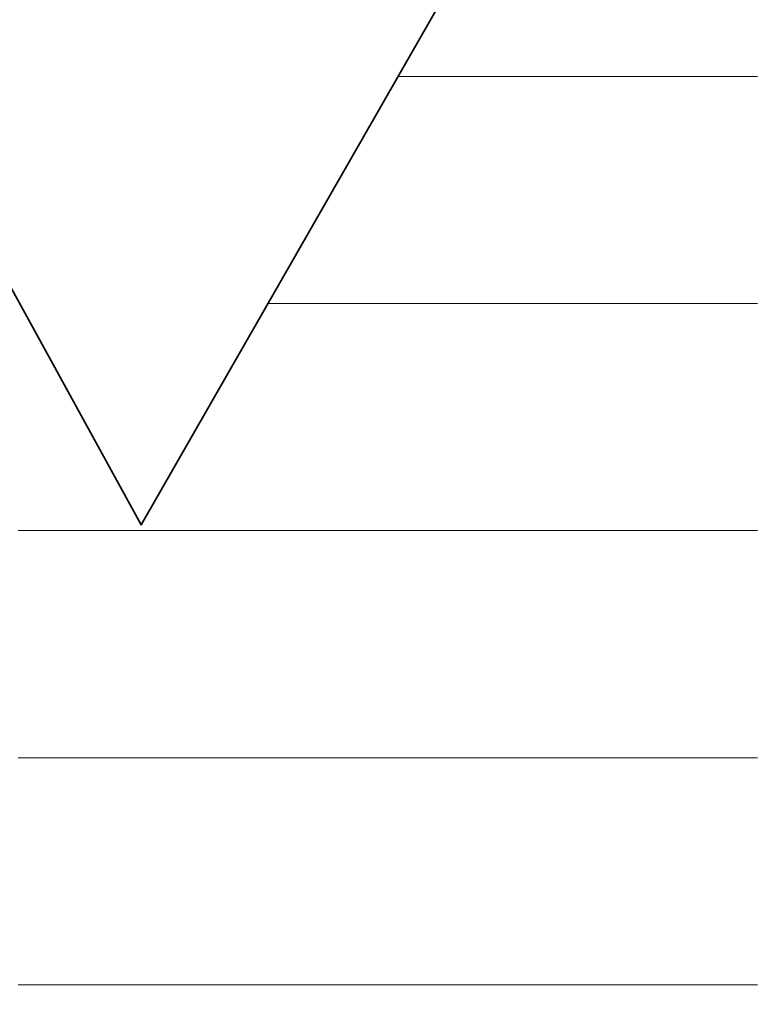
# Model space of a CAD drawing. Units: millimetres. Extents: x 0 to 7425, y 0 to 5250.
# Drawn here: x 5370 to 5385, y 310 to 329 of the extents above; entities that cross this region are included whole.
import ezdxf

# ---------------------------------------------------------------- set-up
doc = ezdxf.new("R2010")
doc.units = ezdxf.units.MM
doc.header["$MEASUREMENT"] = 0
doc.layers.add('(1) Shape lines', color=7, linetype='Continuous', lineweight=35)
doc.layers.add('(9) Sheet', color=7, linetype='Continuous', lineweight=35)

# ---------------------------------------------------------------- blocks, each defined once
blk = doc.blocks.new('HATCH_968_312a3893-5db0-4cd6-a6bf-4c95ab332356')
at = {"layer": '(1) Shape lines', "color": 0, "lineweight": 9}
for p, q in [((5370.477, 319.375), (5370.449, 319.375)), ((5370.505, 315), (5370.449, 315)), ((5370.533, 310.625), (5370.449, 310.625))]:
    blk.add_line(p, q, dxfattribs=at)
blk = doc.blocks.new('HATCH_969_ca9a6316-a7b6-4eb6-8296-b5f5e5643f6c')
at = {"layer": '(1) Shape lines', "color": 0, "lineweight": 9}
for p, q in [((5371.109, 319.375), (5370.477, 319.375)), ((5371.109, 315), (5370.505, 315)), ((5371.109, 310.625), (5370.533, 310.625))]:
    blk.add_line(p, q, dxfattribs=at)
blk = doc.blocks.new('HATCH_972_1b456b2a-b442-4c8d-8432-f3f7df6e05d5')
at = {"layer": '(1) Shape lines', "color": 0, "lineweight": 9}
for p, q in [((5371.109, 319.375), (5371.109, 319.375)), ((5371.109, 315), (5371.109, 315)), ((5371.109, 310.625), (5371.109, 310.625))]:
    blk.add_line(p, q, dxfattribs=at)
blk = doc.blocks.new('HATCH_973_19a4e698-9685-4369-b475-bb3fb89694c4')
at = {"layer": '(1) Shape lines', "color": 0, "lineweight": 9}
for p, q in [((5371.111, 319.375), (5371.109, 319.375)), ((5371.111, 315), (5371.109, 315)), ((5371.111, 310.625), (5371.109, 310.625))]:
    blk.add_line(p, q, dxfattribs=at)
blk = doc.blocks.new('HATCH_976_09284dee-b924-4f12-9fc9-44b82be3b858')
at = {"layer": '(1) Shape lines', "color": 0, "lineweight": 9}
for p, q in [((5371.135, 319.375), (5371.111, 319.375)), ((5371.169, 315), (5371.111, 315)), ((5371.203, 310.625), (5371.111, 310.625))]:
    blk.add_line(p, q, dxfattribs=at)
blk = doc.blocks.new('HATCH_977_9b5d3293-a79e-4451-9e28-f8ecb626afad')
at = {"layer": '(1) Shape lines', "color": 0, "lineweight": 9}
for p, q in [((5371.914, 319.375), (5371.135, 319.375)), ((5371.914, 315), (5371.169, 315)), ((5371.914, 310.625), (5371.203, 310.625))]:
    blk.add_line(p, q, dxfattribs=at)
blk = doc.blocks.new('HATCH_980_b47a8fb2-abc5-4042-9e46-67b9ce29f0d3')
at = {"layer": '(1) Shape lines', "color": 0, "lineweight": 9}
for p, q in [((5371.915, 319.375), (5371.914, 319.375)), ((5371.917, 315), (5371.914, 315)), ((5371.918, 310.625), (5371.914, 310.625))]:
    blk.add_line(p, q, dxfattribs=at)
blk = doc.blocks.new('HATCH_981_60c074cf-8ff8-4db8-988a-b962faf3104b')
at = {"layer": '(1) Shape lines', "color": 0, "lineweight": 9}
for p, q in [((5371.958, 319.375), (5371.915, 319.375)), ((5371.958, 315), (5371.917, 315)), ((5371.958, 310.625), (5371.918, 310.625))]:
    blk.add_line(p, q, dxfattribs=at)
blk = doc.blocks.new('HATCH_984_07cf6bd0-daea-4c73-a588-c7579470db1b')
at = {"layer": '(1) Shape lines', "color": 0, "lineweight": 9}
for p, q in [((5371.971, 319.375), (5371.958, 319.375)), ((5372.007, 315), (5371.958, 315)), ((5372.043, 310.625), (5371.958, 310.625))]:
    blk.add_line(p, q, dxfattribs=at)
blk = doc.blocks.new('HATCH_985_6e45e2d2-4e42-4a51-b672-d0649b807dec')
at = {"layer": '(1) Shape lines', "color": 0, "lineweight": 9}
for p, q in [((5372.814, 319.375), (5371.971, 319.375)), ((5372.814, 315), (5372.007, 315)), ((5372.814, 310.625), (5372.043, 310.625))]:
    blk.add_line(p, q, dxfattribs=at)
blk = doc.blocks.new('HATCH_988_90665ce8-0218-4461-a9b3-d2d17e573c75')
at = {"layer": '(1) Shape lines', "color": 0, "lineweight": 9}
for p, q in [((5372.814, 319.375), (5372.814, 319.375)), ((5372.817, 315), (5372.814, 315)), ((5372.819, 310.625), (5372.814, 310.625))]:
    blk.add_line(p, q, dxfattribs=at)
blk = doc.blocks.new('HATCH_989_48c91884-200d-435b-9602-a3d120a289a2')
at = {"layer": '(1) Shape lines', "color": 0, "lineweight": 9}
for p, q in [((5372.873, 319.375), (5372.814, 319.375)), ((5372.873, 315), (5372.817, 315)), ((5372.873, 310.625), (5372.819, 310.625))]:
    blk.add_line(p, q, dxfattribs=at)
blk = doc.blocks.new('HATCH_992_d12fb16b-34d7-422c-a122-b9f79aefa4dc')
at = {"layer": '(1) Shape lines', "color": 0, "lineweight": 9}
for p, q in [((5372.873, 319.375), (5372.873, 319.375)), ((5372.878, 315), (5372.873, 315)), ((5372.882, 310.625), (5372.873, 310.625))]:
    blk.add_line(p, q, dxfattribs=at)
blk = doc.blocks.new('HATCH_993_4dc5c012-14e0-42b4-abf9-1e661ea62a19')
at = {"layer": '(1) Shape lines', "color": 0, "lineweight": 9}
for p, q in [((5372.981, 319.375), (5372.873, 319.375)), ((5372.981, 315), (5372.878, 315)), ((5372.981, 310.625), (5372.882, 310.625))]:
    blk.add_line(p, q, dxfattribs=at)
blk = doc.blocks.new('HATCH_996_c6b6b34d-bdac-46b4-aa16-f258ff879b68')
at = {"layer": '(1) Shape lines', "color": 0, "lineweight": 9}
for p, q in [((5372.982, 319.375), (5372.981, 319.375)), ((5372.989, 315), (5372.981, 315)), ((5372.997, 310.625), (5372.981, 310.625))]:
    blk.add_line(p, q, dxfattribs=at)
blk = doc.blocks.new('HATCH_997_d2c2585b-c2ce-45e7-b0e3-0ef444ac5595')
at = {"layer": '(1) Shape lines', "color": 0, "lineweight": 9}
for p, q in [((5373.158, 319.375), (5372.982, 319.375)), ((5373.158, 315), (5372.989, 315)), ((5373.158, 310.625), (5372.997, 310.625))]:
    blk.add_line(p, q, dxfattribs=at)
blk = doc.blocks.new('HATCH_1000_ed39c5d5-506f-4e03-93e4-f28f240274ad')
at = {"layer": '(1) Shape lines', "color": 0, "lineweight": 9}
for p, q in [((5373.164, 319.375), (5373.158, 319.375)), ((5373.2, 315), (5373.158, 315)), ((5373.236, 310.625), (5373.158, 310.625))]:
    blk.add_line(p, q, dxfattribs=at)
blk = doc.blocks.new('HATCH_1001_5331b4a8-74e2-404c-97a7-959aa33012ad')
at = {"layer": '(1) Shape lines', "color": 0, "lineweight": 9}
for p, q in [((5374.001, 319.375), (5373.164, 319.375)), ((5374.001, 315), (5373.2, 315)), ((5374.001, 310.625), (5373.236, 310.625))]:
    blk.add_line(p, q, dxfattribs=at)
blk = doc.blocks.new('HATCH_1004_b54af170-b440-41ed-bb27-73d2c98dbbc2')
at = {"layer": '(1) Shape lines', "color": 0, "lineweight": 9}
for p, q in [((5374.005, 319.375), (5374.001, 319.375)), ((5374.013, 315), (5374.001, 315)), ((5374.021, 310.625), (5374.001, 310.625))]:
    blk.add_line(p, q, dxfattribs=at)
blk = doc.blocks.new('HATCH_1005_706530f6-4dd0-4967-8ae2-5e01885dfa8b')
at = {"layer": '(1) Shape lines', "color": 0, "lineweight": 9}
for p, q in [((5374.195, 319.375), (5374.005, 319.375)), ((5374.195, 315), (5374.013, 315)), ((5374.195, 310.625), (5374.021, 310.625))]:
    blk.add_line(p, q, dxfattribs=at)
blk = doc.blocks.new('HATCH_1008_f25babbf-1d9c-437d-b0b8-c6b2123fd8dd')
at = {"layer": '(1) Shape lines', "color": 0, "lineweight": 9}
for p, q in [((5374.223, 319.375), (5374.195, 319.375)), ((5374.271, 315), (5374.195, 315)), ((5374.319, 310.625), (5374.195, 310.625))]:
    blk.add_line(p, q, dxfattribs=at)
blk = doc.blocks.new('HATCH_1009_a62476a9-3441-431c-af7d-80c2530a3b28')
at = {"layer": '(1) Shape lines', "color": 0, "lineweight": 9}
for p, q in [((5375.311, 323.75), (5375.256, 323.75)), ((5375.311, 319.375), (5374.223, 319.375)), ((5375.311, 315), (5374.271, 315)), ((5375.311, 310.625), (5374.319, 310.625))]:
    blk.add_line(p, q, dxfattribs=at)
blk = doc.blocks.new('HATCH_1012_780e69b4-e5f6-4f39-9f5c-8595a9ee9bdd')
at = {"layer": '(1) Shape lines', "color": 0, "lineweight": 9}
for p, q in [((5375.311, 323.75), (5375.311, 323.75)), ((5375.324, 319.375), (5375.311, 319.375)), ((5375.337, 315), (5375.311, 315)), ((5375.35, 310.625), (5375.311, 310.625))]:
    blk.add_line(p, q, dxfattribs=at)
blk = doc.blocks.new('HATCH_1013_c372b2a1-9c1c-4953-b5aa-f48450a19498')
at = {"layer": '(1) Shape lines', "color": 0, "lineweight": 9}
for p, q in [((5375.616, 323.75), (5375.311, 323.75)), ((5375.616, 319.375), (5375.324, 319.375)), ((5375.616, 315), (5375.337, 315)), ((5375.616, 310.625), (5375.35, 310.625))]:
    blk.add_line(p, q, dxfattribs=at)
blk = doc.blocks.new('HATCH_1016_56a23fcd-df7b-45d2-823e-7d5b474c4bb7')
at = {"layer": '(1) Shape lines', "color": 0, "lineweight": 9}
for p, q in [((5375.624, 323.75), (5375.616, 323.75)), ((5375.676, 319.375), (5375.616, 319.375)), ((5375.728, 315), (5375.616, 315)), ((5375.78, 310.625), (5375.616, 310.625))]:
    blk.add_line(p, q, dxfattribs=at)
blk = doc.blocks.new('HATCH_1017_c5ffdb88-70e3-43a4-983d-f522bfcc618d')
at = {"layer": '(1) Shape lines', "color": 0, "lineweight": 9}
for p, q in [((5376.817, 323.75), (5375.624, 323.75)), ((5376.817, 319.375), (5375.676, 319.375)), ((5376.817, 315), (5375.728, 315)), ((5376.817, 310.625), (5375.78, 310.625))]:
    blk.add_line(p, q, dxfattribs=at)
blk = doc.blocks.new('HATCH_1020_f71c879d-f6c0-4962-b371-88432ddd606f')
at = {"layer": '(1) Shape lines', "color": 0, "lineweight": 9}
for p, q in [((5376.829, 323.75), (5376.817, 323.75)), ((5376.848, 319.375), (5376.817, 319.375)), ((5376.867, 315), (5376.817, 315)), ((5376.886, 310.625), (5376.817, 310.625))]:
    blk.add_line(p, q, dxfattribs=at)
blk = doc.blocks.new('HATCH_1021_eadc6f13-a7d7-4ae6-bf29-da1fe1c1c39b')
at = {"layer": '(1) Shape lines', "color": 0, "lineweight": 9}
for p, q in [((5377.261, 323.75), (5376.829, 323.75)), ((5377.261, 319.375), (5376.848, 319.375)), ((5377.261, 315), (5376.867, 315)), ((5377.261, 310.625), (5376.886, 310.625))]:
    blk.add_line(p, q, dxfattribs=at)
blk = doc.blocks.new('HATCH_1024_abe789d9-7404-4358-9a9a-6394690039d9')
at = {"layer": '(1) Shape lines', "color": 0, "lineweight": 9}
for p, q in [((5377.27, 323.75), (5377.261, 323.75)), ((5377.281, 319.375), (5377.261, 319.375)), ((5377.291, 315), (5377.261, 315)), ((5377.302, 310.625), (5377.261, 310.625))]:
    blk.add_line(p, q, dxfattribs=at)
blk = doc.blocks.new('HATCH_1025_227a66af-36e3-4040-9e90-54f15c2db755')
at = {"layer": '(1) Shape lines', "color": 0, "lineweight": 9}
for p, q in [((5377.517, 323.75), (5377.27, 323.75)), ((5377.517, 319.375), (5377.281, 319.375)), ((5377.517, 315), (5377.291, 315)), ((5377.517, 310.625), (5377.302, 310.625))]:
    blk.add_line(p, q, dxfattribs=at)
blk = doc.blocks.new('HATCH_1030_4b8e1df1-903a-4d07-9e78-aafa8139a138')
at = {"layer": '(1) Shape lines', "color": 0, "lineweight": 9}
for p, q in [((5377.521, 323.75), (5377.517, 323.75)), ((5377.525, 319.375), (5377.517, 319.375)), ((5377.529, 315), (5377.517, 315)), ((5377.534, 310.625), (5377.517, 310.625))]:
    blk.add_line(p, q, dxfattribs=at)
blk = doc.blocks.new('HATCH_1031_e5980f1d-f279-4d32-ad63-c952e0e3fe2c')
at = {"layer": '(1) Shape lines', "color": 0, "lineweight": 9}
for p, q in [((5377.618, 323.75), (5377.521, 323.75)), ((5377.618, 319.375), (5377.525, 319.375)), ((5377.618, 315), (5377.529, 315)), ((5377.618, 310.625), (5377.534, 310.625))]:
    blk.add_line(p, q, dxfattribs=at)
blk = doc.blocks.new('HATCH_1036_a43ef3f0-9c6f-49cb-a055-537efa21aa14')
at = {"layer": '(1) Shape lines', "color": 0, "lineweight": 9}
for p, q in [((5377.619, 323.75), (5377.618, 323.75)), ((5377.619, 319.375), (5377.618, 319.375)), ((5377.619, 315), (5377.618, 315)), ((5377.62, 310.625), (5377.618, 310.625))]:
    blk.add_line(p, q, dxfattribs=at)
blk = doc.blocks.new('HATCH_1037_d4b92edf-aa7a-47c7-b45f-78d9a5417ae9')
at = {"layer": '(1) Shape lines', "color": 0, "lineweight": 9}
for p, q in [((5377.628, 323.75), (5377.619, 323.75)), ((5377.628, 319.375), (5377.619, 319.375)), ((5377.628, 315), (5377.619, 315)), ((5377.628, 310.625), (5377.62, 310.625))]:
    blk.add_line(p, q, dxfattribs=at)
blk = doc.blocks.new('HATCH_1042_3705a5d0-3398-45e7-8e1c-3979dbee8cb0')
at = {"layer": '(1) Shape lines', "color": 0, "lineweight": 9}
for p, q in [((5377.634, 323.75), (5377.628, 323.75)), ((5377.641, 319.375), (5377.628, 319.375)), ((5377.649, 315), (5377.628, 315)), ((5377.656, 310.625), (5377.628, 310.625))]:
    blk.add_line(p, q, dxfattribs=at)
blk = doc.blocks.new('HATCH_1043_3b6f2b69-2600-4cf3-ae89-26d83fee2aba')
at = {"layer": '(1) Shape lines', "color": 0, "lineweight": 9}
for p, q in [((5377.794, 328.125), (5377.761, 328.125)), ((5377.794, 323.75), (5377.634, 323.75)), ((5377.794, 319.375), (5377.641, 319.375)), ((5377.794, 315), (5377.649, 315)), ((5377.794, 310.625), (5377.656, 310.625))]:
    blk.add_line(p, q, dxfattribs=at)
blk = doc.blocks.new('HATCH_1048_6ed05d74-a5aa-48a7-a8b9-79f0bad1e533')
at = {"layer": '(1) Shape lines', "color": 0, "lineweight": 9}
for p, q in [((5377.794, 328.125), (5377.794, 328.125)), ((5377.795, 323.75), (5377.794, 323.75)), ((5377.796, 319.375), (5377.794, 319.375)), ((5377.797, 315), (5377.794, 315)), ((5377.798, 310.625), (5377.794, 310.625))]:
    blk.add_line(p, q, dxfattribs=at)
blk = doc.blocks.new('HATCH_1049_55773f45-4ae7-40ed-a9a0-a28d14c4d44d')
at = {"layer": '(1) Shape lines', "color": 0, "lineweight": 9}
for p, q in [((5377.817, 328.125), (5377.794, 328.125)), ((5377.817, 323.75), (5377.795, 323.75)), ((5377.817, 319.375), (5377.796, 319.375)), ((5377.817, 315), (5377.797, 315)), ((5377.817, 310.625), (5377.798, 310.625))]:
    blk.add_line(p, q, dxfattribs=at)
blk = doc.blocks.new('HATCH_1054_a4721452-b93c-4afa-8058-5f1f0b3fcdd8')
at = {"layer": '(1) Shape lines', "color": 0, "lineweight": 9}
for p, q in [((5377.817, 328.125), (5377.817, 328.125)), ((5377.829, 323.75), (5377.817, 323.75)), ((5377.841, 319.375), (5377.817, 319.375)), ((5377.853, 315), (5377.817, 315)), ((5377.865, 310.625), (5377.817, 310.625))]:
    blk.add_line(p, q, dxfattribs=at)
blk = doc.blocks.new('HATCH_1055_02fd1d91-6ff0-44f4-a7a6-5e8679340c3a')
at = {"layer": '(1) Shape lines', "color": 0, "lineweight": 9}
for p, q in [((5378.097, 328.125), (5377.817, 328.125)), ((5378.097, 323.75), (5377.829, 323.75)), ((5378.097, 319.375), (5377.841, 319.375)), ((5378.097, 315), (5377.853, 315)), ((5378.097, 310.625), (5377.865, 310.625))]:
    blk.add_line(p, q, dxfattribs=at)
blk = doc.blocks.new('HATCH_1060_159a1676-a5b1-4780-95ec-22603585ba2e')
at = {"layer": '(1) Shape lines', "color": 0, "lineweight": 9}
for p, q in [((5378.097, 328.125), (5378.097, 328.125)), ((5378.099, 323.75), (5378.097, 323.75)), ((5378.101, 319.375), (5378.097, 319.375)), ((5378.102, 315), (5378.097, 315)), ((5378.104, 310.625), (5378.097, 310.625))]:
    blk.add_line(p, q, dxfattribs=at)
blk = doc.blocks.new('HATCH_1061_5c76b0b2-fbb1-4eb6-9645-106c57adf43f')
at = {"layer": '(1) Shape lines', "color": 0, "lineweight": 9}
for p, q in [((5378.139, 328.125), (5378.097, 328.125)), ((5378.139, 323.75), (5378.099, 323.75)), ((5378.139, 319.375), (5378.101, 319.375)), ((5378.139, 315), (5378.102, 315)), ((5378.139, 310.625), (5378.104, 310.625))]:
    blk.add_line(p, q, dxfattribs=at)
blk = doc.blocks.new('HATCH_1066_f2ab238b-70f0-4e94-9c5c-40487f712a41')
at = {"layer": '(1) Shape lines', "color": 0, "lineweight": 9}
for p, q in [((5378.142, 328.125), (5378.139, 328.125)), ((5378.158, 323.75), (5378.139, 323.75)), ((5378.175, 319.375), (5378.139, 319.375)), ((5378.192, 315), (5378.139, 315)), ((5378.209, 310.625), (5378.139, 310.625))]:
    blk.add_line(p, q, dxfattribs=at)
blk = doc.blocks.new('HATCH_1067_6986c70b-0da1-4945-9603-b0cb52a71c8a')
at = {"layer": '(1) Shape lines', "color": 0, "lineweight": 9}
for p, q in [((5378.532, 328.125), (5378.142, 328.125)), ((5378.532, 323.75), (5378.158, 323.75)), ((5378.532, 319.375), (5378.175, 319.375)), ((5378.532, 315), (5378.192, 315)), ((5378.532, 310.625), (5378.209, 310.625))]:
    blk.add_line(p, q, dxfattribs=at)
blk = doc.blocks.new('HATCH_1072_cd36d5cf-b1d8-4d74-94e6-ec47e4e559c2')
at = {"layer": '(1) Shape lines', "color": 0, "lineweight": 9}
for p, q in [((5378.533, 328.125), (5378.532, 328.125)), ((5378.534, 323.75), (5378.532, 323.75)), ((5378.535, 319.375), (5378.532, 319.375)), ((5378.536, 315), (5378.532, 315)), ((5378.537, 310.625), (5378.532, 310.625))]:
    blk.add_line(p, q, dxfattribs=at)
blk = doc.blocks.new('HATCH_1073_329a9265-a1e2-47f3-9892-536f1f3b6287')
at = {"layer": '(1) Shape lines', "color": 0, "lineweight": 9}
for p, q in [((5378.559, 328.125), (5378.533, 328.125)), ((5378.559, 323.75), (5378.534, 323.75)), ((5378.559, 319.375), (5378.535, 319.375)), ((5378.559, 315), (5378.536, 315)), ((5378.559, 310.625), (5378.537, 310.625))]:
    blk.add_line(p, q, dxfattribs=at)
blk = doc.blocks.new('HATCH_1078_84e13e0a-9959-4232-8a8d-b17f47c42bcb')
at = {"layer": '(1) Shape lines', "color": 0, "lineweight": 9}
for p, q in [((5378.56, 328.125), (5378.559, 328.125)), ((5378.563, 323.75), (5378.559, 323.75)), ((5378.566, 319.375), (5378.559, 319.375)), ((5378.569, 315), (5378.559, 315)), ((5378.572, 310.625), (5378.559, 310.625))]:
    blk.add_line(p, q, dxfattribs=at)
blk = doc.blocks.new('HATCH_1079_af5f2f63-e5de-417c-882a-69f39b5889d1')
at = {"layer": '(1) Shape lines', "color": 0, "lineweight": 9}
for p, q in [((5378.629, 328.125), (5378.56, 328.125)), ((5378.629, 323.75), (5378.563, 323.75)), ((5378.629, 319.375), (5378.566, 319.375)), ((5378.629, 315), (5378.569, 315)), ((5378.629, 310.625), (5378.572, 310.625))]:
    blk.add_line(p, q, dxfattribs=at)
blk = doc.blocks.new('HATCH_1084_4aeaa151-48b7-4a8b-953f-42ac0a1fb887')
at = {"layer": '(1) Shape lines', "color": 0, "lineweight": 9}
for p, q in [((5378.636, 328.125), (5378.629, 328.125)), ((5378.658, 323.75), (5378.629, 323.75)), ((5378.681, 319.375), (5378.629, 319.375)), ((5378.703, 315), (5378.629, 315)), ((5378.725, 310.625), (5378.629, 310.625))]:
    blk.add_line(p, q, dxfattribs=at)
blk = doc.blocks.new('HATCH_1085_94a6f275-5c4a-47c5-b96c-13f8bbaef1e1')
at = {"layer": '(1) Shape lines', "color": 0, "lineweight": 9}
for p, q in [((5379.145, 328.125), (5378.636, 328.125)), ((5379.145, 323.75), (5378.658, 323.75)), ((5379.145, 319.375), (5378.681, 319.375)), ((5379.145, 315), (5378.703, 315)), ((5379.145, 310.625), (5378.725, 310.625))]:
    blk.add_line(p, q, dxfattribs=at)
blk = doc.blocks.new('HATCH_1090_75da5860-d20a-4370-bcf4-be5565288268')
at = {"layer": '(1) Shape lines', "color": 0, "lineweight": 9}
for p, q in [((5379.147, 328.125), (5379.145, 328.125)), ((5379.15, 323.75), (5379.145, 323.75)), ((5379.153, 319.375), (5379.145, 319.375)), ((5379.156, 315), (5379.145, 315)), ((5379.159, 310.625), (5379.145, 310.625))]:
    blk.add_line(p, q, dxfattribs=at)
blk = doc.blocks.new('HATCH_1091_8bc2237f-64bd-4875-8cff-2b0023349a89')
at = {"layer": '(1) Shape lines', "color": 0, "lineweight": 9}
for p, q in [((5379.215, 328.125), (5379.147, 328.125)), ((5379.215, 323.75), (5379.15, 323.75)), ((5379.215, 319.375), (5379.153, 319.375)), ((5379.215, 315), (5379.156, 315)), ((5379.215, 310.625), (5379.159, 310.625))]:
    blk.add_line(p, q, dxfattribs=at)
blk = doc.blocks.new('HATCH_1096_a776643f-62c2-47a1-913a-7d2bf42fe174')
at = {"layer": '(1) Shape lines', "color": 0, "lineweight": 9}
for p, q in [((5379.217, 328.125), (5379.215, 328.125)), ((5379.222, 323.75), (5379.215, 323.75)), ((5379.226, 319.375), (5379.215, 319.375)), ((5379.231, 315), (5379.215, 315)), ((5379.235, 310.625), (5379.215, 310.625))]:
    blk.add_line(p, q, dxfattribs=at)
blk = doc.blocks.new('HATCH_1097_eef7d02e-e8d4-48bb-bc39-a40e3870fe36')
at = {"layer": '(1) Shape lines', "color": 0, "lineweight": 9}
for p, q in [((5379.319, 328.125), (5379.217, 328.125)), ((5379.319, 323.75), (5379.222, 323.75)), ((5379.319, 319.375), (5379.226, 319.375)), ((5379.319, 315), (5379.231, 315)), ((5379.319, 310.625), (5379.235, 310.625))]:
    blk.add_line(p, q, dxfattribs=at)
blk = doc.blocks.new('HATCH_1102_5a1cc0d3-85cf-4ec3-9310-30faad00a804')
at = {"layer": '(1) Shape lines', "color": 0, "lineweight": 9}
for p, q in [((5379.34, 328.125), (5379.319, 328.125)), ((5379.373, 323.75), (5379.319, 323.75)), ((5379.407, 319.375), (5379.319, 319.375)), ((5379.441, 315), (5379.319, 315)), ((5379.474, 310.625), (5379.319, 310.625))]:
    blk.add_line(p, q, dxfattribs=at)
blk = doc.blocks.new('HATCH_1103_2dafb68f-7b8c-423a-a0d9-a9642f1b6232')
at = {"layer": '(1) Shape lines', "color": 0, "lineweight": 9}
for p, q in [((5380.095, 328.125), (5379.34, 328.125)), ((5380.095, 323.75), (5379.373, 323.75)), ((5380.095, 319.375), (5379.407, 319.375)), ((5380.095, 315), (5379.441, 315)), ((5380.095, 310.625), (5379.474, 310.625))]:
    blk.add_line(p, q, dxfattribs=at)
blk = doc.blocks.new('HATCH_1108_7ae4a74b-bcf8-40b4-a786-3b45012e3c1a')
at = {"layer": '(1) Shape lines', "color": 0, "lineweight": 9}
for p, q in [((5380.101, 328.125), (5380.095, 328.125)), ((5380.107, 323.75), (5380.095, 323.75)), ((5380.114, 319.375), (5380.095, 319.375)), ((5380.12, 315), (5380.095, 315)), ((5380.126, 310.625), (5380.095, 310.625))]:
    blk.add_line(p, q, dxfattribs=at)
blk = doc.blocks.new('HATCH_1109_a7ef97dc-dd22-42db-96b0-3b7693342c55')
at = {"layer": '(1) Shape lines', "color": 0, "lineweight": 9}
for p, q in [((5380.243, 328.125), (5380.101, 328.125)), ((5380.243, 323.75), (5380.107, 323.75)), ((5380.243, 319.375), (5380.114, 319.375)), ((5380.243, 315), (5380.12, 315)), ((5380.243, 310.625), (5380.126, 310.625))]:
    blk.add_line(p, q, dxfattribs=at)
blk = doc.blocks.new('HATCH_1114_ff2eca6c-ca56-417c-8ed3-65deb58c2296')
at = {"layer": '(1) Shape lines', "color": 0, "lineweight": 9}
for p, q in [((5380.253, 328.125), (5380.243, 328.125)), ((5380.263, 323.75), (5380.243, 323.75)), ((5380.273, 319.375), (5380.243, 319.375)), ((5380.282, 315), (5380.243, 315)), ((5380.292, 310.625), (5380.243, 310.625))]:
    blk.add_line(p, q, dxfattribs=at)
blk = doc.blocks.new('HATCH_1115_43e70986-e20b-41e8-87a8-8bc12e490587')
at = {"layer": '(1) Shape lines', "color": 0, "lineweight": 9}
for p, q in [((5380.471, 328.125), (5380.253, 328.125)), ((5380.471, 323.75), (5380.263, 323.75)), ((5380.471, 319.375), (5380.273, 319.375)), ((5380.471, 315), (5380.282, 315)), ((5380.471, 310.625), (5380.292, 310.625))]:
    blk.add_line(p, q, dxfattribs=at)
blk = doc.blocks.new('HATCH_1120_07012ceb-eefb-414d-8849-512b7edcfda4')
at = {"layer": '(1) Shape lines', "color": 0, "lineweight": 9}
for p, q in [((5380.507, 328.125), (5380.471, 328.125)), ((5380.54, 323.75), (5380.471, 323.75)), ((5380.573, 319.375), (5380.471, 319.375)), ((5380.606, 315), (5380.471, 315)), ((5380.639, 310.625), (5380.471, 310.625))]:
    blk.add_line(p, q, dxfattribs=at)
blk = doc.blocks.new('HATCH_1121_94bda1db-f588-4e9b-a1c2-c26dde492dd9')
at = {"layer": '(1) Shape lines', "color": 0, "lineweight": 9}
for p, q in [((5381.234, 328.125), (5380.507, 328.125)), ((5381.234, 323.75), (5380.54, 323.75)), ((5381.234, 319.375), (5380.573, 319.375)), ((5381.234, 315), (5380.606, 315)), ((5381.234, 310.625), (5380.639, 310.625))]:
    blk.add_line(p, q, dxfattribs=at)
blk = doc.blocks.new('HATCH_1126_5dbdea24-9051-4e14-96f5-43a744f23046')
at = {"layer": '(1) Shape lines', "color": 0, "lineweight": 9}
for p, q in [((5381.237, 328.125), (5381.234, 328.125)), ((5381.239, 323.75), (5381.234, 323.75)), ((5381.241, 319.375), (5381.234, 319.375)), ((5381.243, 315), (5381.234, 315)), ((5381.246, 310.625), (5381.234, 310.625))]:
    blk.add_line(p, q, dxfattribs=at)
blk = doc.blocks.new('HATCH_1127_bea1e7b7-191c-4103-8546-e97553d24bca')
at = {"layer": '(1) Shape lines', "color": 0, "lineweight": 9}
for p, q in [((5381.285, 328.125), (5381.237, 328.125)), ((5381.285, 323.75), (5381.239, 323.75)), ((5381.285, 319.375), (5381.241, 319.375)), ((5381.285, 315), (5381.243, 315)), ((5381.285, 310.625), (5381.246, 310.625))]:
    blk.add_line(p, q, dxfattribs=at)
blk = doc.blocks.new('HATCH_1132_41c48166-2347-4aa8-be2c-c082e2a54a97')
at = {"layer": '(1) Shape lines', "color": 0, "lineweight": 9}
for p, q in [((5381.294, 328.125), (5381.285, 328.125)), ((5381.301, 323.75), (5381.285, 323.75)), ((5381.307, 319.375), (5381.285, 319.375)), ((5381.313, 315), (5381.285, 315)), ((5381.32, 310.625), (5381.285, 310.625))]:
    blk.add_line(p, q, dxfattribs=at)
blk = doc.blocks.new('HATCH_1133_626990cc-4c84-4006-831d-b499cb0bc944')
at = {"layer": '(1) Shape lines', "color": 0, "lineweight": 9}
for p, q in [((5381.436, 328.125), (5381.294, 328.125)), ((5381.436, 323.75), (5381.301, 323.75)), ((5381.436, 319.375), (5381.307, 319.375)), ((5381.436, 315), (5381.313, 315)), ((5381.436, 310.625), (5381.32, 310.625))]:
    blk.add_line(p, q, dxfattribs=at)
blk = doc.blocks.new('HATCH_1138_e6df1466-b4fa-408b-9b73-b5fd5e42a32e')
at = {"layer": '(1) Shape lines', "color": 0, "lineweight": 9}
for p, q in [((5381.485, 328.125), (5381.436, 328.125)), ((5381.518, 323.75), (5381.436, 323.75)), ((5381.551, 319.375), (5381.436, 319.375)), ((5381.585, 315), (5381.436, 315)), ((5381.618, 310.625), (5381.436, 310.625))]:
    blk.add_line(p, q, dxfattribs=at)
blk = doc.blocks.new('HATCH_1139_d2fbc873-bd50-4f1f-ba6d-2a6a5f11daa2')
at = {"layer": '(1) Shape lines', "color": 0, "lineweight": 9}
for p, q in [((5382.203, 328.125), (5381.485, 328.125)), ((5382.203, 323.75), (5381.518, 323.75)), ((5382.203, 319.375), (5381.551, 319.375)), ((5382.203, 315), (5381.585, 315)), ((5382.203, 310.625), (5381.618, 310.625))]:
    blk.add_line(p, q, dxfattribs=at)
blk = doc.blocks.new('HATCH_1144_a76b8cc5-4cbd-4950-8079-c2eaa85b702a')
at = {"layer": '(1) Shape lines', "color": 0, "lineweight": 9}
for p, q in [((5382.226, 328.125), (5382.203, 328.125)), ((5382.238, 323.75), (5382.203, 323.75)), ((5382.251, 319.375), (5382.203, 319.375)), ((5382.263, 315), (5382.203, 315)), ((5382.276, 310.625), (5382.203, 310.625))]:
    blk.add_line(p, q, dxfattribs=at)
blk = doc.blocks.new('HATCH_1145_6f785d6e-a646-4ddb-923f-3fe5153b5089')
at = {"layer": '(1) Shape lines', "color": 0, "lineweight": 9}
for p, q in [((5382.495, 328.125), (5382.226, 328.125)), ((5382.495, 323.75), (5382.238, 323.75)), ((5382.495, 319.375), (5382.251, 319.375)), ((5382.495, 315), (5382.263, 315)), ((5382.495, 310.625), (5382.276, 310.625))]:
    blk.add_line(p, q, dxfattribs=at)
blk = doc.blocks.new('HATCH_1150_0546062a-1e22-4533-a451-a837e45f4a00')
at = {"layer": '(1) Shape lines', "color": 0, "lineweight": 9}
for p, q in [((5382.535, 328.125), (5382.495, 328.125)), ((5382.556, 323.75), (5382.495, 323.75)), ((5382.577, 319.375), (5382.495, 319.375)), ((5382.598, 315), (5382.495, 315)), ((5382.619, 310.625), (5382.495, 310.625))]:
    blk.add_line(p, q, dxfattribs=at)
blk = doc.blocks.new('HATCH_1151_6074bb58-3f53-4134-ac86-9dba6f94ed52')
at = {"layer": '(1) Shape lines', "color": 0, "lineweight": 9}
for p, q in [((5382.981, 328.125), (5382.535, 328.125)), ((5382.981, 323.75), (5382.556, 323.75)), ((5382.981, 319.375), (5382.577, 319.375)), ((5382.981, 315), (5382.598, 315)), ((5382.981, 310.625), (5382.619, 310.625))]:
    blk.add_line(p, q, dxfattribs=at)
blk = doc.blocks.new('HATCH_1156_1f286de4-61c5-4327-8841-2d234a36a262')
at = {"layer": '(1) Shape lines', "color": 0, "lineweight": 9}
for p, q in [((5383.012, 328.125), (5382.981, 328.125)), ((5383.027, 323.75), (5382.981, 323.75)), ((5383.041, 319.375), (5382.981, 319.375)), ((5383.056, 315), (5382.981, 315)), ((5383.071, 310.625), (5382.981, 310.625))]:
    blk.add_line(p, q, dxfattribs=at)
blk = doc.blocks.new('HATCH_1157_edfc9c4c-73b3-4d9f-bba1-073da3caab29')
at = {"layer": '(1) Shape lines', "color": 0, "lineweight": 9}
for p, q in [((5383.321, 328.125), (5383.012, 328.125)), ((5383.321, 323.75), (5383.027, 323.75)), ((5383.321, 319.375), (5383.041, 319.375)), ((5383.321, 315), (5383.056, 315)), ((5383.321, 310.625), (5383.071, 310.625))]:
    blk.add_line(p, q, dxfattribs=at)
blk = doc.blocks.new('HATCH_1162_fe49a180-ea8f-4f52-8ced-d518a56f55e0')
at = {"layer": '(1) Shape lines', "color": 0, "lineweight": 9}
for p, q in [((5383.346, 328.125), (5383.321, 328.125)), ((5383.358, 323.75), (5383.321, 323.75)), ((5383.369, 319.375), (5383.321, 319.375)), ((5383.381, 315), (5383.321, 315)), ((5383.392, 310.625), (5383.321, 310.625))]:
    blk.add_line(p, q, dxfattribs=at)
blk = doc.blocks.new('HATCH_1163_50741ad3-4256-4a9d-908d-931467499066')
at = {"layer": '(1) Shape lines', "color": 0, "lineweight": 9}
for p, q in [((5383.587, 328.125), (5383.346, 328.125)), ((5383.587, 323.75), (5383.358, 323.75)), ((5383.587, 319.375), (5383.369, 319.375)), ((5383.587, 315), (5383.381, 315)), ((5383.587, 310.625), (5383.392, 310.625))]:
    blk.add_line(p, q, dxfattribs=at)
blk = doc.blocks.new('HATCH_1168_4fdc83f3-8790-45a7-9ec1-5dbfc7748b00')
at = {"layer": '(1) Shape lines', "color": 0, "lineweight": 9}
for p, q in [((5383.623, 328.125), (5383.587, 328.125)), ((5383.639, 323.75), (5383.587, 323.75)), ((5383.654, 319.375), (5383.587, 319.375)), ((5383.669, 315), (5383.587, 315)), ((5383.685, 310.625), (5383.587, 310.625))]:
    blk.add_line(p, q, dxfattribs=at)
blk = doc.blocks.new('HATCH_1169_a91a86db-0dd8-49ff-97e4-58181a088908')
at = {"layer": '(1) Shape lines', "color": 0, "lineweight": 9}
for p, q in [((5383.942, 328.125), (5383.623, 328.125)), ((5383.942, 323.75), (5383.639, 323.75)), ((5383.942, 319.375), (5383.654, 319.375)), ((5383.942, 315), (5383.669, 315)), ((5383.942, 310.625), (5383.685, 310.625))]:
    blk.add_line(p, q, dxfattribs=at)
blk = doc.blocks.new('HATCH_1174_f47ec15d-cea0-4903-88d1-483237682668')
at = {"layer": '(1) Shape lines', "color": 0, "lineweight": 9}
for p, q in [((5383.943, 328.125), (5383.942, 328.125)), ((5383.943, 323.75), (5383.942, 323.75)), ((5383.944, 319.375), (5383.942, 319.375)), ((5383.944, 315), (5383.942, 315)), ((5383.945, 310.625), (5383.942, 310.625))]:
    blk.add_line(p, q, dxfattribs=at)
blk = doc.blocks.new('HATCH_1175_6ee46892-7d78-4b4b-ab32-530209f6d86b')
at = {"layer": '(1) Shape lines', "color": 0, "lineweight": 9}
for p, q in [((5383.953, 328.125), (5383.943, 328.125)), ((5383.953, 323.75), (5383.943, 323.75)), ((5383.953, 319.375), (5383.944, 319.375)), ((5383.953, 315), (5383.944, 315)), ((5383.953, 310.625), (5383.945, 310.625))]:
    blk.add_line(p, q, dxfattribs=at)
blk = doc.blocks.new('HATCH_1180_1d215674-1ba6-4337-81f9-79c510cca8b3')
at = {"layer": '(1) Shape lines', "color": 0, "lineweight": 9}
for p, q in [((5383.962, 328.125), (5383.953, 328.125)), ((5383.966, 323.75), (5383.953, 323.75)), ((5383.97, 319.375), (5383.953, 319.375)), ((5383.973, 315), (5383.953, 315)), ((5383.977, 310.625), (5383.953, 310.625))]:
    blk.add_line(p, q, dxfattribs=at)
blk = doc.blocks.new('HATCH_1181_e5a56fc7-b7cf-40ea-9036-65340d359235')
at = {"layer": '(1) Shape lines', "color": 0, "lineweight": 9}
for p, q in [((5384.04, 328.125), (5383.962, 328.125)), ((5384.04, 323.75), (5383.966, 323.75)), ((5384.04, 319.375), (5383.97, 319.375)), ((5384.04, 315), (5383.973, 315)), ((5384.04, 310.625), (5383.977, 310.625))]:
    blk.add_line(p, q, dxfattribs=at)
blk = doc.blocks.new('HATCH_1186_05b1c200-ee7f-40b6-aea8-56275588486d')
at = {"layer": '(1) Shape lines', "color": 0, "lineweight": 9}
for p, q in [((5384.043, 328.125), (5384.04, 328.125)), ((5384.044, 323.75), (5384.04, 323.75)), ((5384.045, 319.375), (5384.04, 319.375)), ((5384.046, 315), (5384.04, 315)), ((5384.047, 310.625), (5384.04, 310.625))]:
    blk.add_line(p, q, dxfattribs=at)
blk = doc.blocks.new('HATCH_1187_c88d3f86-4287-495d-9150-9dd938e53e52')
at = {"layer": '(1) Shape lines', "color": 0, "lineweight": 9}
for p, q in [((5384.064, 328.125), (5384.043, 328.125)), ((5384.064, 323.75), (5384.044, 323.75)), ((5384.064, 319.375), (5384.045, 319.375)), ((5384.064, 315), (5384.046, 315)), ((5384.064, 310.625), (5384.047, 310.625))]:
    blk.add_line(p, q, dxfattribs=at)
blk = doc.blocks.new('HATCH_1192_a935a700-88e2-438a-88cd-e8ca54d0ce52')
at = {"layer": '(1) Shape lines', "color": 0, "lineweight": 9}
for p, q in [((5384.096, 328.125), (5384.064, 328.125)), ((5384.109, 323.75), (5384.064, 323.75)), ((5384.122, 319.375), (5384.064, 319.375)), ((5384.134, 315), (5384.064, 315)), ((5384.147, 310.625), (5384.064, 310.625))]:
    blk.add_line(p, q, dxfattribs=at)
blk = doc.blocks.new('HATCH_1193_77476882-4994-456c-a45c-3f081aaf2074')
at = {"layer": '(1) Shape lines', "color": 0, "lineweight": 9}
for p, q in [((5384.359, 328.125), (5384.096, 328.125)), ((5384.359, 323.75), (5384.109, 323.75)), ((5384.359, 319.375), (5384.122, 319.375)), ((5384.359, 315), (5384.134, 315)), ((5384.359, 310.625), (5384.147, 310.625))]:
    blk.add_line(p, q, dxfattribs=at)
blk = doc.blocks.new('HATCH_1198_353937a4-0ff4-464b-887d-5d983f86fc8c')
at = {"layer": '(1) Shape lines', "color": 0, "lineweight": 9}
for p, q in [((5384.362, 328.125), (5384.359, 328.125)), ((5384.364, 323.75), (5384.359, 323.75)), ((5384.365, 319.375), (5384.359, 319.375)), ((5384.366, 315), (5384.359, 315)), ((5384.367, 310.625), (5384.359, 310.625))]:
    blk.add_line(p, q, dxfattribs=at)
blk = doc.blocks.new('HATCH_1199_4f536d23-0513-4678-8c86-7eeb3674b382')
at = {"layer": '(1) Shape lines', "color": 0, "lineweight": 9}
for p, q in [((5384.388, 328.125), (5384.362, 328.125)), ((5384.388, 323.75), (5384.364, 323.75)), ((5384.388, 319.375), (5384.365, 319.375)), ((5384.388, 315), (5384.366, 315)), ((5384.388, 310.625), (5384.367, 310.625))]:
    blk.add_line(p, q, dxfattribs=at)
blk = doc.blocks.new('HATCH_1204_fe782bac-d076-4d74-ab20-9e2e421fa645')
at = {"layer": '(1) Shape lines', "color": 0, "lineweight": 9}
for p, q in [((5384.408, 328.125), (5384.388, 328.125)), ((5384.416, 323.75), (5384.388, 323.75)), ((5384.423, 319.375), (5384.388, 319.375)), ((5384.431, 315), (5384.388, 315)), ((5384.438, 310.625), (5384.388, 310.625))]:
    blk.add_line(p, q, dxfattribs=at)
blk = doc.blocks.new('HATCH_1205_306d9fd3-8989-404a-9b79-da3dcf233616')
at = {"layer": '(1) Shape lines', "color": 0, "lineweight": 9}
for p, q in [((5384.563, 328.125), (5384.408, 328.125)), ((5384.563, 323.75), (5384.416, 323.75)), ((5384.563, 319.375), (5384.423, 319.375)), ((5384.563, 315), (5384.431, 315)), ((5384.563, 310.625), (5384.438, 310.625))]:
    blk.add_line(p, q, dxfattribs=at)
blk = doc.blocks.new('HATCH_1210_5b4b6a9c-338e-45b9-b104-e9c00115b3f7')
at = {"layer": '(1) Shape lines', "color": 0, "lineweight": 9}
for p, q in [((5384.578, 328.125), (5384.563, 328.125)), ((5384.583, 323.75), (5384.563, 323.75)), ((5384.589, 319.375), (5384.563, 319.375)), ((5384.594, 315), (5384.563, 315)), ((5384.599, 310.625), (5384.563, 310.625))]:
    blk.add_line(p, q, dxfattribs=at)
blk = doc.blocks.new('HATCH_1211_f117ea9e-7bd0-4e14-b6ea-80cf763a9ea6')
at = {"layer": '(1) Shape lines', "color": 0, "lineweight": 9}
for p, q in [((5384.688, 328.125), (5384.578, 328.125)), ((5384.688, 323.75), (5384.583, 323.75)), ((5384.688, 319.375), (5384.589, 319.375)), ((5384.688, 315), (5384.594, 315)), ((5384.688, 310.625), (5384.599, 310.625))]:
    blk.add_line(p, q, dxfattribs=at)
blk = doc.blocks.new('GROUP_0_78617fcf-11b1-4d84-9b26-08252b292ccf')
at = {"layer": '(9) Sheet', "color": 7, "linetype": 'Continuous', "lineweight": 35, "ltscale": 12.5}
blk.add_lwpolyline([(5244.718, 330.863), (5274.606, 378.316), (5305.441, 319.495), (5340.554, 378.295), (5372.814, 319.486), (5406.492, 378.295), (5430.701, 330.863), (5373.158, 215.946), (5340.083, 276.319), (5305.779, 215.946)], close=True, dxfattribs=at)
at = {"layer": '(1) Shape lines', "color": 154, "linetype": 'ByBlock'}
for name in ['HATCH_1151_6074bb58-3f53-4134-ac86-9dba6f94ed52', 'HATCH_1156_1f286de4-61c5-4327-8841-2d234a36a262', 'HATCH_1157_edfc9c4c-73b3-4d9f-bba1-073da3caab29', 'HATCH_1162_fe49a180-ea8f-4f52-8ced-d518a56f55e0', 'HATCH_1163_50741ad3-4256-4a9d-908d-931467499066', 'HATCH_1168_4fdc83f3-8790-45a7-9ec1-5dbfc7748b00', 'HATCH_1169_a91a86db-0dd8-49ff-97e4-58181a088908', 'HATCH_1174_f47ec15d-cea0-4903-88d1-483237682668', 'HATCH_1175_6ee46892-7d78-4b4b-ab32-530209f6d86b', 'HATCH_1180_1d215674-1ba6-4337-81f9-79c510cca8b3', 'HATCH_1181_e5a56fc7-b7cf-40ea-9036-65340d359235', 'HATCH_1186_05b1c200-ee7f-40b6-aea8-56275588486d', 'HATCH_1187_c88d3f86-4287-495d-9150-9dd938e53e52', 'HATCH_1192_a935a700-88e2-438a-88cd-e8ca54d0ce52', 'HATCH_1193_77476882-4994-456c-a45c-3f081aaf2074', 'HATCH_1198_353937a4-0ff4-464b-887d-5d983f86fc8c', 'HATCH_1199_4f536d23-0513-4678-8c86-7eeb3674b382', 'HATCH_1204_fe782bac-d076-4d74-ab20-9e2e421fa645', 'HATCH_1205_306d9fd3-8989-404a-9b79-da3dcf233616', 'HATCH_1210_5b4b6a9c-338e-45b9-b104-e9c00115b3f7', 'HATCH_1211_f117ea9e-7bd0-4e14-b6ea-80cf763a9ea6', 'HATCH_1115_43e70986-e20b-41e8-87a8-8bc12e490587', 'HATCH_1120_07012ceb-eefb-414d-8849-512b7edcfda4', 'HATCH_1121_94bda1db-f588-4e9b-a1c2-c26dde492dd9', 'HATCH_1126_5dbdea24-9051-4e14-96f5-43a744f23046', 'HATCH_1127_bea1e7b7-191c-4103-8546-e97553d24bca', 'HATCH_1132_41c48166-2347-4aa8-be2c-c082e2a54a97', 'HATCH_1133_626990cc-4c84-4006-831d-b499cb0bc944', 'HATCH_1138_e6df1466-b4fa-408b-9b73-b5fd5e42a32e', 'HATCH_1139_d2fbc873-bd50-4f1f-ba6d-2a6a5f11daa2', 'HATCH_1144_a76b8cc5-4cbd-4950-8079-c2eaa85b702a', 'HATCH_1145_6f785d6e-a646-4ddb-923f-3fe5153b5089', 'HATCH_1150_0546062a-1e22-4533-a451-a837e45f4a00', 'HATCH_1043_3b6f2b69-2600-4cf3-ae89-26d83fee2aba', 'HATCH_1048_6ed05d74-a5aa-48a7-a8b9-79f0bad1e533', 'HATCH_1049_55773f45-4ae7-40ed-a9a0-a28d14c4d44d', 'HATCH_1054_a4721452-b93c-4afa-8058-5f1f0b3fcdd8', 'HATCH_1055_02fd1d91-6ff0-44f4-a7a6-5e8679340c3a', 'HATCH_1060_159a1676-a5b1-4780-95ec-22603585ba2e', 'HATCH_1061_5c76b0b2-fbb1-4eb6-9645-106c57adf43f', 'HATCH_1066_f2ab238b-70f0-4e94-9c5c-40487f712a41', 'HATCH_1067_6986c70b-0da1-4945-9603-b0cb52a71c8a', 'HATCH_1072_cd36d5cf-b1d8-4d74-94e6-ec47e4e559c2', 'HATCH_1073_329a9265-a1e2-47f3-9892-536f1f3b6287', 'HATCH_1078_84e13e0a-9959-4232-8a8d-b17f47c42bcb', 'HATCH_1079_af5f2f63-e5de-417c-882a-69f39b5889d1', 'HATCH_1084_4aeaa151-48b7-4a8b-953f-42ac0a1fb887', 'HATCH_1085_94a6f275-5c4a-47c5-b96c-13f8bbaef1e1', 'HATCH_1090_75da5860-d20a-4370-bcf4-be5565288268', 'HATCH_1091_8bc2237f-64bd-4875-8cff-2b0023349a89', 'HATCH_1096_a776643f-62c2-47a1-913a-7d2bf42fe174', 'HATCH_1097_eef7d02e-e8d4-48bb-bc39-a40e3870fe36', 'HATCH_1102_5a1cc0d3-85cf-4ec3-9310-30faad00a804', 'HATCH_1103_2dafb68f-7b8c-423a-a0d9-a9642f1b6232', 'HATCH_1108_7ae4a74b-bcf8-40b4-a786-3b45012e3c1a', 'HATCH_1109_a7ef97dc-dd22-42db-96b0-3b7693342c55', 'HATCH_1114_ff2eca6c-ca56-417c-8ed3-65deb58c2296', 'HATCH_968_312a3893-5db0-4cd6-a6bf-4c95ab332356', 'HATCH_969_ca9a6316-a7b6-4eb6-8296-b5f5e5643f6c', 'HATCH_1009_a62476a9-3441-431c-af7d-80c2530a3b28', 'HATCH_1012_780e69b4-e5f6-4f39-9f5c-8595a9ee9bdd', 'HATCH_1013_c372b2a1-9c1c-4953-b5aa-f48450a19498', 'HATCH_1016_56a23fcd-df7b-45d2-823e-7d5b474c4bb7', 'HATCH_1017_c5ffdb88-70e3-43a4-983d-f522bfcc618d', 'HATCH_1020_f71c879d-f6c0-4962-b371-88432ddd606f', 'HATCH_1021_eadc6f13-a7d7-4ae6-bf29-da1fe1c1c39b', 'HATCH_1024_abe789d9-7404-4358-9a9a-6394690039d9', 'HATCH_1025_227a66af-36e3-4040-9e90-54f15c2db755', 'HATCH_1030_4b8e1df1-903a-4d07-9e78-aafa8139a138', 'HATCH_1031_e5980f1d-f279-4d32-ad63-c952e0e3fe2c', 'HATCH_1036_a43ef3f0-9c6f-49cb-a055-537efa21aa14', 'HATCH_1037_d4b92edf-aa7a-47c7-b45f-78d9a5417ae9', 'HATCH_1042_3705a5d0-3398-45e7-8e1c-3979dbee8cb0', 'HATCH_972_1b456b2a-b442-4c8d-8432-f3f7df6e05d5', 'HATCH_973_19a4e698-9685-4369-b475-bb3fb89694c4', 'HATCH_976_09284dee-b924-4f12-9fc9-44b82be3b858', 'HATCH_977_9b5d3293-a79e-4451-9e28-f8ecb626afad', 'HATCH_980_b47a8fb2-abc5-4042-9e46-67b9ce29f0d3', 'HATCH_981_60c074cf-8ff8-4db8-988a-b962faf3104b', 'HATCH_984_07cf6bd0-daea-4c73-a588-c7579470db1b', 'HATCH_985_6e45e2d2-4e42-4a51-b672-d0649b807dec', 'HATCH_988_90665ce8-0218-4461-a9b3-d2d17e573c75', 'HATCH_989_48c91884-200d-435b-9602-a3d120a289a2', 'HATCH_992_d12fb16b-34d7-422c-a122-b9f79aefa4dc', 'HATCH_993_4dc5c012-14e0-42b4-abf9-1e661ea62a19', 'HATCH_996_c6b6b34d-bdac-46b4-aa16-f258ff879b68', 'HATCH_997_d2c2585b-c2ce-45e7-b0e3-0ef444ac5595', 'HATCH_1000_ed39c5d5-506f-4e03-93e4-f28f240274ad', 'HATCH_1001_5331b4a8-74e2-404c-97a7-959aa33012ad', 'HATCH_1004_b54af170-b440-41ed-bb27-73d2c98dbbc2', 'HATCH_1005_706530f6-4dd0-4967-8ae2-5e01885dfa8b', 'HATCH_1008_f25babbf-1d9c-437d-b0b8-c6b2123fd8dd']:
    blk.add_blockref(name, (0, 0), dxfattribs=at)

msp = doc.modelspace()

# ---------------------------------------------------------------- block references
at = {"color": 7, "linetype": 'ByBlock'}
msp.add_blockref('GROUP_0_78617fcf-11b1-4d84-9b26-08252b292ccf', (0, 0), dxfattribs=at)

doc.saveas('drawing.dxf')
